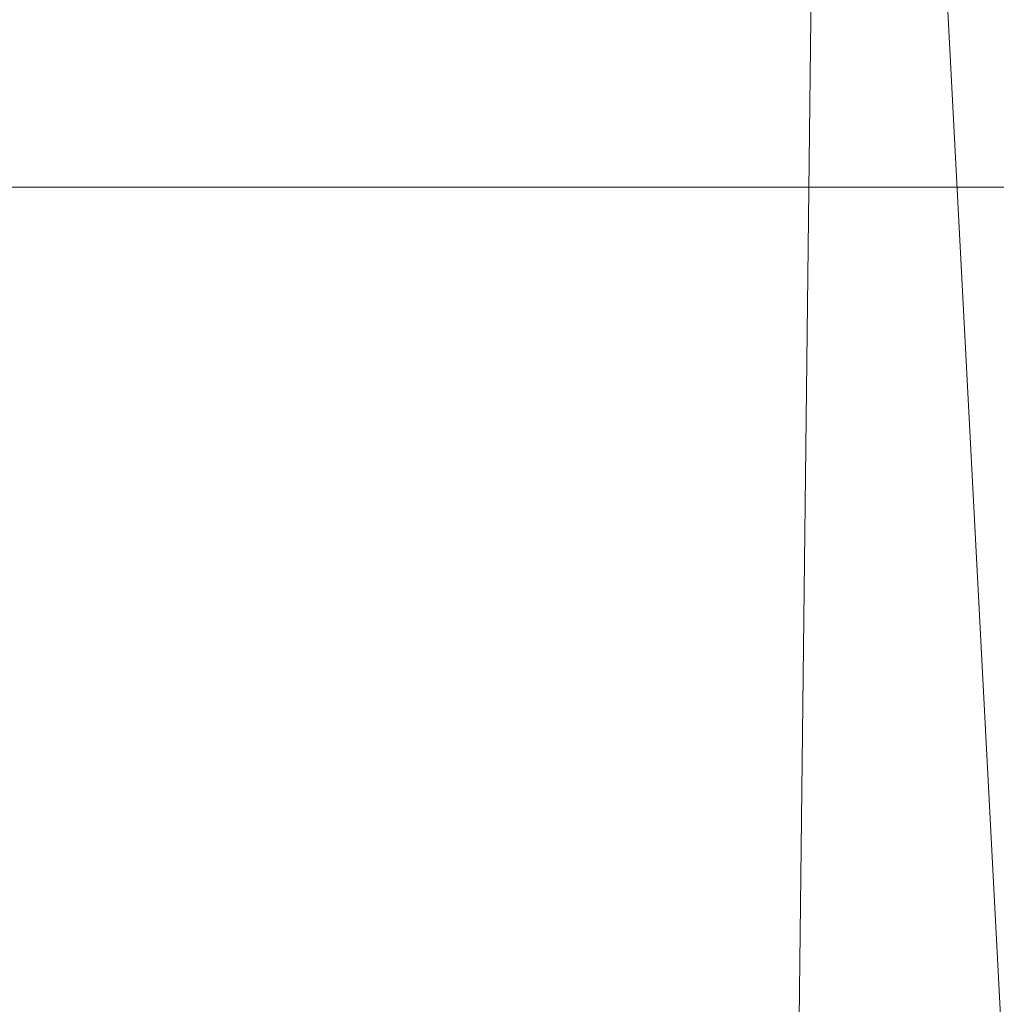
# Model space of a CAD drawing. Units: inches. Extents: x 0 to 204, y 0 to 264.
# Drawn here: x 102 to 102, y 164 to 165 of the extents above; entities that cross this region are included whole.
import ezdxf

# ---------------------------------------------------------------- set-up
doc = ezdxf.new("R2010")
doc.units = ezdxf.units.IN
doc.header["$MEASUREMENT"] = 0
doc.layers.get('0').update_dxf_attribs({"color": 10})

# ---------------------------------------------------------------- blocks, each defined once
blk = doc.blocks.new('ASTRO-1-3D')
at = {"lineweight": 18}
mesh = blk.add_polyface(dxfattribs=at)
corners = [(-7.74401, -9.97005), (7.74401, -9.97005), (7.98171, -9.94141, -0.001), (8.20578, -9.85712, -0.00394), (8.40339, -9.72202, -0.00866), (8.56319, -9.54384, -0.01488), (8.67604, -9.33282, -0.02225), (8.73547, -9.10103, -0.03035), (8.73806, -8.86177, -0.0387), (7.24069, 4.791, -0.51547), (7.27534, 5.05403, -0.52465), (7.37693, 5.29914, -0.53321), (7.53854, 5.50962, -0.54056), (7.74915, 5.67113, -0.5462), (7.9944, 5.77266, -0.54975), (8.2576, 5.80729, -0.55096), (8.2576, 6.7066, -0.58236), (6.99891, 6.7066, -0.58236), (6.74607, 5.33427, -0.53444), (6.47332, 3.96569, -0.48665), (6.17625, 2.60222, -0.43903), (5.84897, 1.24567, -0.39166), (5.48356, -0.1009, -0.34464), (5.06873, -1.43352, -0.2981), (4.58867, -2.74393, -0.25234), (4.01982, -4.01818, -0.20784), (3.32675, -5.22865, -0.16557), (2.45579, -6.31804, -0.12753), (1.34405, -7.15475, -0.09831), (0.00095, -7.49238, -0.08652), (-1.34243, -7.15558, -0.09828), (-2.45512, -6.31872, -0.12751), (-3.32596, -5.22984, -0.16553), (-4.01948, -4.01886, -0.20782), (-4.58843, -2.74452, -0.25232), (-5.0687, -1.43362, -0.2981), (-5.48343, -0.10135, -0.34462), (-5.84892, 1.24546, -0.39165), (-6.17622, 2.60207, -0.43903), (-6.47333, 3.96571, -0.48665), (-6.74604, 5.33411, -0.53443), (-6.99891, 6.7066, -0.58236), (-8.2576, 6.7066, -0.58236), (-8.2576, 5.80729, -0.55096), (-7.9944, 5.77266, -0.54975), (-7.74915, 5.67113, -0.5462), (-7.53854, 5.50962, -0.54056), (-7.37693, 5.29914, -0.53321), (-7.27534, 5.05403, -0.52465), (-7.24069, 4.791, -0.51547), (-8.73806, -8.86177, -0.0387), (-8.73547, -9.10103, -0.03035), (-8.67604, -9.33282, -0.02225), (-8.56319, -9.54384, -0.01488), (-8.40339, -9.72202, -0.00866), (-8.20578, -9.85712, -0.00394), (-7.98171, -9.94141, -0.001)]
mesh.append_faces([[corners[k] for k in face] for face in [(5, 3, 4)]], dxfattribs={"vtx0": -1})
mesh.append_faces([[corners[k] for k in face] for face in [(52, 56, 51), (53, 55, 52), (30, 0, 29), (35, 50, 34), (33, 50, 32), (42, 44, 41), (45, 41, 44), (50, 37, 49), (29, 1, 28), (1, 29, 0), (28, 1, 27), (24, 8, 23), (23, 8, 22), (22, 8, 21), (19, 9, 18), (9, 21, 8), (13, 17, 12), (21, 9, 20), (12, 18, 11)]], dxfattribs={"vtx0": -1, "vtx1": -1})
mesh.append_faces([[corners[k] for k in face] for face in [(0, 32, 50), (8, 26, 1)]], dxfattribs={"vtx0": -1, "vtx1": -1, "vtx2": -1})
mesh.append_faces([[corners[k] for k in face] for face in [(52, 55, 56), (51, 56, 0), (0, 30, 31), (0, 31, 32), (50, 33, 34), (50, 35, 36), (41, 45, 46), (49, 37, 38), (40, 48, 49), (46, 40, 41), (49, 38, 39), (50, 36, 37), (8, 24, 25), (6, 2, 3), (1, 7, 8), (3, 5, 6), (7, 1, 2), (14, 16, 17), (17, 13, 14)]], dxfattribs={"vtx0": -1, "vtx2": -1})
mesh.append_faces([[corners[k] for k in face] for face in [(15, 16, 14)]], dxfattribs={"vtx1": -1})
mesh.append_faces([[corners[k] for k in face] for face in [(50, 51, 0), (47, 48, 40), (46, 47, 40), (39, 40, 49), (26, 27, 1), (25, 26, 8), (6, 7, 2), (19, 20, 9), (17, 18, 12), (9, 10, 18), (10, 11, 18)]], dxfattribs={"vtx1": -1, "vtx2": -1})
mesh.append_faces([[corners[k] for k in face] for face in [(53, 54, 55), (42, 43, 44)]], dxfattribs={"vtx2": -1})
mesh = blk.add_polyface(dxfattribs=at)
corners = [(-6.99891, 6.7066, -0.58236), (-6.74604, 5.33411, -0.53443), (-6.47333, 3.96571, -0.48665), (-6.17622, 2.60207, -0.43903), (-5.84892, 1.24546, -0.39165), (-5.48343, -0.10135, -0.34462), (-5.0687, -1.43362, -0.2981), (-4.58843, -2.74452, -0.25232), (-4.01948, -4.01886, -0.20782), (-3.32596, -5.22984, -0.16553), (-2.45512, -6.31872, -0.12751), (-1.34243, -7.15558, -0.09828), (0.00095, -7.49238, -0.08652), (1.34405, -7.15475, -0.09831), (2.45579, -6.31804, -0.12753), (3.32675, -5.22865, -0.16557), (4.01982, -4.01818, -0.20784), (4.58867, -2.74393, -0.25234), (5.06873, -1.43352, -0.2981), (5.48356, -0.1009, -0.34464), (5.84897, 1.24567, -0.39166), (6.17625, 2.60222, -0.43903), (6.47332, 3.96569, -0.48665), (6.74607, 5.33427, -0.53444), (6.99891, 6.7066, -0.58236), (4.20303, 6.69959, -0.78314), (1.40166, 6.69608, -0.88357), (-1.40152, 6.69608, -0.88358), (-4.20291, 6.69959, -0.78314), (5.56277, 6.703, -0.68549), (-5.56277, 6.703, -0.68549), (6.28084, 6.7048, -0.63393), (-6.28084, 6.7048, -0.63393), (6.63987, 6.7057, -0.60814), (-6.63987, 6.7057, -0.60814), (-2.80222, 6.69783, -0.83336), (2.80234, 6.69783, -0.83335), (0.00007, 6.69608, -0.88357)]
mesh.append_faces([[corners[k] for k in face] for face in [(2, 34, 1), (23, 33, 22), (32, 3, 30), (4, 30, 3), (3, 32, 2), (9, 35, 8), (35, 10, 27), (26, 14, 36), (36, 16, 25), (29, 21, 31), (12, 37, 11), (17, 25, 16), (15, 36, 14), (19, 25, 18)]], dxfattribs={"vtx0": -1, "vtx1": -1})
mesh.append_faces([[corners[k] for k in face] for face in [(2, 32, 34), (36, 15, 16), (19, 29, 25), (22, 33, 31), (25, 17, 18), (13, 26, 37)]], dxfattribs={"vtx0": -1, "vtx2": -1})
mesh.append_faces([[corners[k] for k in face] for face in [(24, 33, 23)]], dxfattribs={"vtx1": -1})
mesh.append_faces([[corners[k] for k in face] for face in [(28, 30, 5), (4, 5, 30), (10, 11, 27), (35, 28, 8), (5, 6, 28), (6, 7, 28), (7, 8, 28), (9, 10, 35), (37, 27, 11), (21, 22, 31), (19, 20, 29), (20, 21, 29), (13, 14, 26), (12, 13, 37)]], dxfattribs={"vtx1": -1, "vtx2": -1})
mesh.append_faces([[corners[k] for k in face] for face in [(34, 0, 1)]], dxfattribs={"vtx2": -1})
mesh = blk.add_polyface(dxfattribs=at)
corners = [(-7.74401, -10.03112, -1.74893), (-7.98171, -10.00248, -1.74993), (-8.20578, -9.91819, -1.75288), (-8.40339, -9.78309, -1.7576), (-8.56319, -9.60492, -1.76382), (-8.67604, -9.39389, -1.77119), (-8.73547, -9.1621, -1.77928), (-8.73806, -8.92284, -1.78764), (-7.24069, 4.72992, -2.2644), (-7.27534, 4.99296, -2.27359), (-7.37693, 5.23807, -2.28215), (-7.53854, 5.44855, -2.2895), (-7.74915, 5.61006, -2.29514), (-7.9944, 5.71158, -2.29868), (-8.2576, 5.74621, -2.29989), (-8.2576, 6.64552, -2.3313), (8.2576, 6.64552, -2.3313), (8.2576, 5.74621, -2.29989), (7.9944, 5.71158, -2.29868), (7.74915, 5.61006, -2.29514), (7.53854, 5.44855, -2.2895), (7.37693, 5.23807, -2.28215), (7.27534, 4.99296, -2.27359), (7.24069, 4.72992, -2.2644), (8.73806, -8.92284, -1.78764), (8.73547, -9.1621, -1.77928), (8.67604, -9.39389, -1.77119), (8.56319, -9.60492, -1.76382), (8.40339, -9.78309, -1.7576), (8.20578, -9.91819, -1.75288), (7.98171, -10.00248, -1.74993), (7.74401, -10.03112, -1.74893)]
mesh.append_faces([[corners[k] for k in face] for face in [(31, 25, 30), (24, 31, 23), (7, 0, 6), (12, 15, 11)]], dxfattribs={"vtx0": -1, "vtx1": -1})
mesh.append_faces([[corners[k] for k in face] for face in [(16, 21, 10, 15)]], dxfattribs={"vtx0": -1, "vtx1": -1, "vtx2": -1})
mesh.append_faces([[corners[k] for k in face] for face in [(31, 24, 25), (29, 26, 27), (6, 0, 1), (2, 4, 5), (0, 7, 8)]], dxfattribs={"vtx0": -1, "vtx2": -1})
mesh.append_faces([[corners[k] for k in face] for face in [(23, 31, 0, 8)]], dxfattribs={"vtx0": -1, "vtx2": -1, "vtx3": -1})
mesh.append_faces([[corners[k] for k in face] for face in [(28, 29, 27), (3, 4, 2), (14, 15, 13)]], dxfattribs={"vtx1": -1})
mesh.append_faces([[corners[k] for k in face] for face in [(25, 26, 30), (29, 30, 26), (18, 19, 16), (19, 20, 16), (20, 21, 16), (1, 2, 5), (5, 6, 1), (10, 11, 15), (12, 13, 15)]], dxfattribs={"vtx1": -1, "vtx2": -1})
mesh.append_faces([[corners[k] for k in face] for face in [(22, 23, 8, 9), (21, 22, 9, 10)]], dxfattribs={"vtx1": -1, "vtx3": -1})
mesh.append_faces([[corners[k] for k in face] for face in [(16, 17, 18)]], dxfattribs={"vtx2": -1})

msp = doc.modelspace()

# ---------------------------------------------------------------- linework, layer by layer
at = {"lineweight": 18, "invisible_edges": 15}
for points in [[(102.72505, 166.2711, 29.60061), (101.38691, 158.3364, 29.6702), (102.56272, 157.95821, 29.71569)], [(102.71449, 158.01615, 29.32084), (101.54, 158.33105, 29.27107), (102.91255, 166.2644, 29.10065)], [(100.65037, 164.91509, 25.89635), (101.92518, 164.80463, 26.83122), (101.25212, 165.81087, 34)], [(102.98142, 165.24055, 23.8727), (101.51629, 165.81098, 24.57242), (101.56068, 165.41298, 22.93463)], [(102.09503, 165.52417, 27.59449), (100.75212, 164.63866, 18.5), (100.98287, 165.61088, 26.61115)], [(103.13562, 165.60125, 22.79064), (102.40154, 165.43327, 20.67666), (103.96378, 165.19878, 21.58281)], [(101.68509, 165.19024, 23.96663), (99.0268, 165.32446, 24.40557), (100.65557, 165.56089, 25.79914)], [(101.68509, 165.19024, 23.96663), (100.65557, 165.56089, 25.79914), (102.8164, 165.36439, 25.26114)], [(101.73888, 165.32277, 18.54777), (102.86926, 165.04138, 18.4789), (102.40154, 165.43327, 20.67666)], [(103.8594, 164.8367, 19.2388), (102.40154, 165.43327, 20.67666), (102.86926, 165.04138, 18.4789)], [(102.22075, 165.0523, 16.58437), (101.73888, 165.32277, 18.54777), (100.53839, 165.41494, 16.88894)], [(100.92297, 165.24948, 14.49731), (102.22075, 165.0523, 16.58437), (100.53839, 165.41494, 16.88894)], [(100.91739, 165.26432, 21.48519), (101.85442, 165.06165, 21.58093), (101.56068, 165.41298, 22.93463)], [(101.56068, 165.41298, 22.93463), (101.85442, 165.06165, 21.58093), (102.98142, 165.24055, 23.8727)], [(102.33788, 165.23395, 29.81314), (102.42033, 165.39382, 30.38669), (102.38849, 165.33304, 30.63506)], [(101.68509, 165.19024, 23.96663), (102.8164, 165.36439, 25.26114), (104.97505, 165.09296, 24.2673)], [(102.30981, 165.35099, 27.83716), (102.27134, 165.23525, 27.09802), (102.27124, 165.32352, 27.3017)], [(102.30981, 165.35099, 27.83716), (102.29846, 165.22866, 27.70312), (102.27134, 165.23525, 27.09802)], [(102.08446, 165.26769, 25.63448), (102.15194, 165.34572, 26.48811), (102.19699, 165.22802, 26.18377)], [(102.20878, 165.31, 26.66513), (102.19699, 165.22802, 26.18377), (102.15194, 165.34572, 26.48811)], [(102.33788, 165.23395, 29.81314), (102.38849, 165.33304, 30.63506), (102.27581, 165.20646, 30.1164)], [(102.38849, 165.33304, 30.63506), (102.30892, 165.28688, 30.84766), (102.27581, 165.20646, 30.1164)], [(99.33569, 165.07115, 22.6777), (99.0268, 165.32446, 24.40557), (101.68509, 165.19024, 23.96663)], [(101.73888, 165.32277, 18.54777), (102.22075, 165.0523, 16.58437), (102.86926, 165.04138, 18.4789)], [(102.20878, 165.31, 26.66513), (102.27124, 165.32352, 27.3017), (102.24266, 165.24805, 26.73437)], [(102.27134, 165.23525, 27.09802), (102.24266, 165.24805, 26.73437), (102.27124, 165.32352, 27.3017)], [(102.34642, 165.26241, 28.9677), (102.3657, 165.31254, 29.207), (102.35013, 165.25421, 29.15625)], [(102.155, 165.27035, 30.84766), (102.21277, 165.22456, 30.48633), (102.2538, 165.3082, 31.20899)], [(102.20878, 165.31, 26.66513), (102.24266, 165.24805, 26.73437), (102.19699, 165.22802, 26.18377)], [(102.2538, 165.3082, 31.20899), (102.21277, 165.22456, 30.48633), (102.30892, 165.28688, 30.84766)], [(102.3791, 165.31183, 29.66403), (102.33788, 165.23395, 29.81314), (102.29653, 165.15313, 29.1423)], [(101.45107, 164.91939, 24.57226), (102.16409, 165.30304, 26.44032), (99.27767, 165.26068, 25.86392)], [(103.22607, 164.94868, 25.09828), (102.16409, 165.30304, 26.44032), (101.45107, 164.91939, 24.57226)], [(102.16409, 165.30304, 26.44032), (103.22607, 164.94868, 25.09828), (104.7518, 165.06615, 25.88694)], [(102.33426, 165.26864, 28.52776), (102.35212, 165.29328, 28.91406), (102.31752, 165.20989, 28.42969)], [(102.34642, 165.26241, 28.9677), (102.31752, 165.20989, 28.42969), (102.35212, 165.29328, 28.91406)], [(102.01736, 165.2071, 24.92384), (101.96791, 165.28266, 25.37306), (102.08446, 165.26769, 25.63448)], [(102.21277, 165.22456, 30.48633), (102.27581, 165.20646, 30.1164), (102.30892, 165.28688, 30.84766)], [(102.30912, 165.21223, 28.14607), (102.32939, 165.28645, 28.24677), (102.33426, 165.26864, 28.52776)], [(101.03524, 164.84722, 19.04806), (101.85442, 165.06165, 21.58093), (100.91739, 165.26432, 21.48519)], [(102.08446, 165.26769, 25.63448), (102.08337, 165.15652, 24.93518), (102.01736, 165.2071, 24.92384)], [(102.08337, 165.15652, 24.93518), (102.08446, 165.26769, 25.63448), (102.15806, 165.16732, 25.56215)], [(102.08446, 165.26769, 25.63448), (102.19699, 165.22802, 26.18377), (102.15806, 165.16732, 25.56215)], [(102.33426, 165.26864, 28.52776), (102.31752, 165.20989, 28.42969), (102.30912, 165.21223, 28.14607)], [(102.31752, 165.20989, 28.42969), (102.34642, 165.26241, 28.9677), (102.32249, 165.19925, 28.67188)], [(102.72505, 165.25938, 23.60061), (101.38691, 157.32468, 23.6702), (102.56272, 156.94648, 23.71569)], [(101.90744, 165.26057, 36.20297), (102.28116, 164.8675, 33.94233), (101.43409, 165.19977, 34.90106)], [(103.50326, 164.69654, 34.80903), (102.28116, 164.8675, 33.94233), (101.90744, 165.26057, 36.20297)], [(102.71449, 157.00443, 23.32084), (101.54, 157.31932, 23.27107), (102.91255, 165.25267, 23.10065)], [(102.19699, 165.22802, 26.18377), (102.24266, 165.24805, 26.73437), (102.20158, 165.1225, 25.90607)], [(102.21579, 165.07419, 26.25), (102.20158, 165.1225, 25.90607), (102.24266, 165.24805, 26.73437)], [(102.24266, 165.24805, 26.73437), (102.27134, 165.23525, 27.09802), (102.24335, 165.12568, 26.73437)], [(102.30757, 165.24567, 27.86322), (102.30912, 165.21223, 28.14607), (102.29118, 165.19418, 27.71692)], [(102.29653, 165.15313, 29.1423), (102.33788, 165.23395, 29.81314), (102.24259, 165.12644, 29.38514)], [(102.27581, 165.20646, 30.1164), (102.24259, 165.12644, 29.38514), (102.33788, 165.23395, 29.81314)], [(102.33787, 165.22983, 28.94137), (102.29653, 165.15313, 29.1423), (102.29911, 165.14164, 28.71701)], [(102.17857, 165.14679, 29.81002), (102.21277, 165.22456, 30.48633), (102.11366, 165.18657, 30.125)], [(102.20158, 165.1225, 25.90607), (102.15806, 165.16732, 25.56215), (102.19699, 165.22802, 26.18377)], [(102.21277, 165.22456, 30.48633), (102.17857, 165.14679, 29.81002), (102.27581, 165.20646, 30.1164)], [(102.01736, 165.2071, 24.92384), (101.99474, 165.13649, 24.33451), (101.93215, 165.21473, 24.74824)], [(102.29535, 164.20569, 14.49958), (102.13785, 164.12409, 14.49999), (102.47265, 165.21291, 14.49451)], [(102.29092, 165.21457, 27.57062), (102.29118, 165.19418, 27.71692), (102.27284, 165.15842, 27.40107)], [(102.29195, 165.17724, 27.85835), (102.29118, 165.19418, 27.71692), (102.30912, 165.21223, 28.14607)], [(102.30912, 165.21223, 28.14607), (102.29384, 165.16158, 28.02887), (102.29195, 165.17724, 27.85835)], [(102.31752, 165.20989, 28.42969), (102.29384, 165.16158, 28.02887), (102.30912, 165.21223, 28.14607)], [(102.01736, 165.2071, 24.92384), (102.08337, 165.15652, 24.93518), (101.99474, 165.13649, 24.33451)], [(102.24259, 165.12644, 29.38514), (102.27581, 165.20646, 30.1164), (102.17857, 165.14679, 29.81002)], [(102.29485, 165.14429, 28.1875), (102.29384, 165.16158, 28.02887), (102.31752, 165.20989, 28.42969)], [(101.43409, 165.19977, 34.90106), (102.28116, 164.8675, 33.94233), (100.87317, 165.12697, 33.65138)], [(101.68509, 165.19024, 23.96663), (102.25071, 164.95448, 22.02813), (99.33569, 165.07115, 22.6777)], [(101.68509, 165.19024, 23.96663), (104.97505, 164.96386, 22.68269), (102.25071, 164.95448, 22.02813)], [(102.27478, 165.14214, 27.57062), (102.27284, 165.15842, 27.40107), (102.29118, 165.19418, 27.71692)], [(102.29118, 165.19418, 27.71692), (102.29195, 165.17724, 27.85835), (102.27478, 165.14214, 27.57062)], [(102.29195, 165.17724, 27.85835), (102.27749, 165.13019, 27.73783), (102.27478, 165.14214, 27.57062)], [(102.29384, 165.16158, 28.02887), (102.27749, 165.13019, 27.73783), (102.29195, 165.17724, 27.85835)], [(102.13043, 165.04305, 24.80367), (102.08337, 165.15652, 24.93518), (102.15806, 165.16732, 25.56215)], [(102.15806, 165.16732, 25.56215), (102.1677, 165.04997, 25.3046), (102.13043, 165.04305, 24.80367)], [(102.15806, 165.16732, 25.56215), (102.20158, 165.1225, 25.90607), (102.1677, 165.04997, 25.3046)], [(102.26722, 165.08933, 27.70312), (102.27749, 165.13019, 27.73783), (102.29384, 165.16158, 28.02887)], [(102.08337, 165.15652, 24.93518), (102.06274, 165.04625, 24.18644), (101.99474, 165.13649, 24.33451)], [(102.06274, 165.04625, 24.18644), (102.08337, 165.15652, 24.93518), (102.13043, 165.04305, 24.80367)], [(102.24259, 165.12644, 29.38514), (102.21275, 165.06277, 28.8231), (102.29653, 165.15313, 29.1423)], [(102.29653, 165.15313, 29.1423), (102.21275, 165.06277, 28.8231), (102.24445, 165.06226, 28.48935)], [(102.25799, 165.10973, 27.27599), (102.24285, 165.08429, 26.98542), (102.27284, 165.15842, 27.40107)], [(102.25763, 165.15236, 26.98542), (102.27284, 165.15842, 27.40107), (102.24285, 165.08429, 26.98542)], [(102.24445, 165.06226, 28.48935), (102.29911, 165.14164, 28.71701), (102.29653, 165.15313, 29.1423)], [(102.25799, 165.10973, 27.27599), (102.27284, 165.15842, 27.40107), (102.27478, 165.14214, 27.57062)], [(101.99024, 165.04623, 23.71385), (101.8964, 165.1468, 24.12341), (101.99474, 165.13649, 24.33451)], [(102.08594, 165.13042, 29.64062), (102.14247, 165.07918, 29.22913), (102.17857, 165.14679, 29.81002)], [(102.24259, 165.12644, 29.38514), (102.17857, 165.14679, 29.81002), (102.14247, 165.07918, 29.22913)], [(102.22751, 165.05874, 26.69064), (102.25763, 165.15236, 26.98542), (102.24285, 165.08429, 26.98542)], [(102.29663, 165.14783, 28.21871), (102.29911, 165.14164, 28.71701), (102.26587, 165.076, 28.19711)], [(102.06274, 165.04625, 24.18644), (101.99024, 165.04623, 23.71385), (101.99474, 165.13649, 24.33451)], [(102.27478, 165.14214, 27.57062), (102.23958, 165.03437, 27.21875), (102.25799, 165.10973, 27.27599)], [(102.27478, 165.14214, 27.57062), (102.27749, 165.13019, 27.73783), (102.23958, 165.03437, 27.21875)], [(102.26587, 165.076, 28.19711), (102.29911, 165.14164, 28.71701), (102.24445, 165.06226, 28.48935)], [(102.15943, 164.71436, 32.47263), (100.87317, 165.12697, 33.65138), (102.28116, 164.8675, 33.94233)], [(102.15943, 164.71436, 32.47263), (101.0003, 164.95001, 32.32777), (100.87317, 165.12697, 33.65138)], [(102.21275, 165.06277, 28.8231), (102.24259, 165.12644, 29.38514), (102.14247, 165.07918, 29.22913)], [(102.1677, 165.04997, 25.3046), (102.20158, 165.1225, 25.90607), (102.17666, 165.00107, 25.56215)], [(102.24008, 165.05639, 27.08571), (102.25799, 165.10973, 27.27599), (102.23958, 165.03437, 27.21875)], [(102.25799, 165.10973, 27.27599), (102.24008, 165.05639, 27.08571), (102.24285, 165.08429, 26.98542)], [(102.19571, 165.00842, 26.06687), (102.22434, 165.09015, 26.40022), (102.20926, 165.01961, 26.39588)], [(102.22434, 165.09015, 26.40022), (102.22751, 165.05874, 26.69064), (102.20926, 165.01961, 26.39588)], [(101.95646, 164.99517, 23.20771), (101.86064, 165.07887, 23.49859), (101.99024, 165.04623, 23.71385)], [(102.14247, 165.07918, 29.22913), (102.03052, 165.01812, 28.67188), (102.13367, 165.0185, 28.67188)], [(102.14247, 165.07918, 29.22913), (102.13367, 165.0185, 28.67188), (102.21275, 165.06277, 28.8231)], [(102.22751, 165.05874, 26.69064), (102.24285, 165.08429, 26.98542), (102.22292, 165.0268, 26.75862)], [(102.24285, 165.08429, 26.98542), (102.24008, 165.05639, 27.08571), (102.22292, 165.0268, 26.75862)], [(102.26587, 165.076, 28.19711), (102.22872, 165.0051, 27.68552), (102.26198, 165.07891, 27.61129)], [(102.25071, 164.95448, 22.02813), (99.07236, 164.95282, 21.34505), (99.33569, 165.07115, 22.6777)], [(102.24445, 165.06226, 28.48935), (102.22872, 165.0051, 27.68552), (102.26587, 165.076, 28.19711)], [(101.03524, 164.84722, 19.04806), (102.55964, 164.45926, 19.21707), (101.85442, 165.06165, 21.58093)], [(102.13367, 165.0185, 28.67188), (102.16894, 164.98921, 28.23362), (102.21275, 165.06277, 28.8231)], [(102.16894, 164.98921, 28.23362), (102.1494, 164.93551, 27.72459), (102.24445, 165.06226, 28.48935)], [(102.24445, 165.06226, 28.48935), (102.1494, 164.93551, 27.72459), (102.22872, 165.0051, 27.68552)], [(102.21275, 165.06277, 28.8231), (102.16894, 164.98921, 28.23362), (102.24445, 165.06226, 28.48935)], [(102.22292, 165.0268, 26.75862), (102.20539, 164.98944, 26.47115), (102.22751, 165.05874, 26.69064)], [(102.20926, 165.01961, 26.39588), (102.22751, 165.05874, 26.69064), (102.20539, 164.98944, 26.47115)], [(102.22292, 165.0268, 26.75862), (102.24008, 165.05639, 27.08571), (102.21194, 164.97941, 26.73437)], [(102.22075, 165.0523, 16.58437), (103.78729, 164.74175, 17.60231), (102.86926, 165.04138, 18.4789)], [(102.2868, 164.90564, 14.49904), (103.71896, 164.65177, 16.05154), (102.22075, 165.0523, 16.58437)], [(101.95646, 164.99517, 23.20771), (101.99024, 165.04623, 23.71385), (102.00465, 164.94461, 23.2178)], [(102.06274, 165.04625, 24.18644), (102.04881, 164.96877, 23.69677), (101.99024, 165.04623, 23.71385)], [(101.99024, 165.04623, 23.71385), (102.04881, 164.96877, 23.69677), (102.00465, 164.94461, 23.2178)], [(102.06274, 165.04625, 24.18644), (102.09904, 164.9962, 24.29898), (102.04881, 164.96877, 23.69677)], [(102.06274, 165.04625, 24.18644), (102.13043, 165.04305, 24.80367), (102.09904, 164.9962, 24.29898)], [(102.13043, 165.04305, 24.80367), (102.1677, 165.04997, 25.3046), (102.13753, 164.92795, 24.87429)], [(101.40858, 156.82097, 17.67012), (102.71706, 156.05795, 17.72584), (102.72505, 165.04283, 17.60061)], [(102.7727, 156.30524, 17.32561), (101.54, 156.72804, 17.27107), (102.91255, 165.03643, 17.10065)], [(102.0984, 164.85483, 24.18644), (102.09904, 164.9962, 24.29898), (102.13043, 165.04305, 24.80367)], [(102.19105, 165.02795, 25.81502), (102.19571, 165.00842, 26.06687), (102.17812, 164.97859, 25.73591)], [(102.21194, 164.97941, 26.73437), (102.20539, 164.98944, 26.47115), (102.22292, 165.0268, 26.75862)], [(102.00281, 164.96196, 28.1875), (102.08899, 164.92104, 27.82218), (102.13367, 165.0185, 28.67188)], [(102.16894, 164.98921, 28.23362), (102.13367, 165.0185, 28.67188), (102.08899, 164.92104, 27.82218)], [(102.18983, 164.96149, 26.18263), (102.20926, 165.01961, 26.39588), (102.20539, 164.98944, 26.47115)], [(102.18983, 164.96149, 26.18263), (102.19571, 165.00842, 26.06687), (102.20926, 165.01961, 26.39588)], [(101.95646, 164.99517, 23.20771), (101.90672, 164.96128, 22.74235), (101.82488, 165.01094, 22.87377)], [(102.22732, 165.00999, 27.00387), (102.22872, 165.0051, 27.68552), (102.17329, 164.89857, 26.85311)], [(102.22872, 165.0051, 27.68552), (102.13215, 164.88409, 27.21875), (102.17329, 164.89857, 26.85311)], [(102.22872, 165.0051, 27.68552), (102.1494, 164.93551, 27.72459), (102.13215, 164.88409, 27.21875)], [(102.19571, 165.00842, 26.06687), (102.17732, 164.9493, 25.88838), (102.17812, 164.97859, 25.73591)], [(102.17732, 164.9493, 25.88838), (102.19571, 165.00842, 26.06687), (102.18983, 164.96149, 26.18263)], [(101.95826, 164.91307, 22.71831), (101.90672, 164.96128, 22.74235), (101.95646, 164.99517, 23.20771)], [(101.95826, 164.91307, 22.71831), (101.95646, 164.99517, 23.20771), (102.00465, 164.94461, 23.2178)], [(102.0802, 164.91734, 23.84252), (102.04881, 164.96877, 23.69677), (102.09904, 164.9962, 24.29898)], [(102.0802, 164.91734, 23.84252), (102.09904, 164.9962, 24.29898), (102.0984, 164.85483, 24.18644)], [(102.15837, 164.94301, 25.37777), (102.1744, 164.99684, 25.52242), (102.17812, 164.97859, 25.73591)], [(102.16894, 164.98921, 28.23362), (102.08899, 164.92104, 27.82218), (102.1494, 164.93551, 27.72459)], [(102.1843, 164.92445, 26.25), (102.18983, 164.96149, 26.18263), (102.20539, 164.98944, 26.47115)], [(102.17812, 164.97859, 25.73591), (102.17732, 164.9493, 25.88838), (102.14918, 164.89865, 25.3722)], [(102.15837, 164.94301, 25.37777), (102.17812, 164.97859, 25.73591), (102.14918, 164.89865, 25.3722)], [(102.03455, 164.8235, 23.03032), (102.00465, 164.94461, 23.2178), (102.04881, 164.96877, 23.69677)], [(102.03455, 164.8235, 23.03032), (102.04881, 164.96877, 23.69677), (102.0802, 164.91734, 23.84252)], [(101.86385, 164.88086, 22.00079), (101.78913, 164.94301, 22.24894), (101.90672, 164.96128, 22.74235)], [(101.90672, 164.96128, 22.74235), (101.95826, 164.91307, 22.71831), (101.86385, 164.88086, 22.00079)], [(102.15776, 164.96574, 25.22982), (102.15837, 164.94301, 25.37777), (102.13949, 164.90057, 25.08352)], [(102.17732, 164.9493, 25.88838), (102.18983, 164.96149, 26.18263), (102.16761, 164.89125, 25.9574)], [(99.07236, 164.95282, 21.34505), (102.25071, 164.95448, 22.02813), (101.7296, 164.87178, 20.0772)], [(101.7296, 164.87178, 20.0772), (99.92215, 164.88898, 20.11032), (99.07236, 164.95282, 21.34505)], [(104.97505, 164.83477, 21.09808), (101.7296, 164.87178, 20.0772), (102.25071, 164.95448, 22.02813)], [(102.15943, 164.71436, 32.47263), (101.55116, 164.73228, 31.16109), (101.0003, 164.95001, 32.32777)], [(102.76532, 164.68023, 23.39311), (103.22607, 164.94868, 25.09828), (101.45107, 164.91939, 24.57226)], [(101.95826, 164.91307, 22.71831), (102.00465, 164.94461, 23.2178), (101.99712, 164.85574, 22.72944)], [(102.03455, 164.8235, 23.03032), (101.99712, 164.85574, 22.72944), (102.00465, 164.94461, 23.2178)], [(102.13949, 164.90057, 25.08352), (102.15837, 164.94301, 25.37777), (102.14918, 164.89865, 25.3722)], [(102.14918, 164.89865, 25.3722), (102.17732, 164.9493, 25.88838), (102.15091, 164.85805, 25.6648)], [(102.06437, 164.85899, 27.27126), (102.1494, 164.93551, 27.72459), (102.08899, 164.92104, 27.82218)], [(102.1494, 164.93551, 27.72459), (102.06437, 164.85899, 27.27126), (102.13215, 164.88409, 27.21875)], [(102.12463, 164.87892, 24.78518), (102.14111, 164.93464, 24.93722), (102.13949, 164.90057, 25.08352)], [(102.17329, 164.89857, 26.85311), (102.13945, 164.82636, 26.15696), (102.19266, 164.94106, 26.39645)], [(100.55071, 164.64741, 22.71585), (102.76532, 164.68023, 23.39311), (101.45107, 164.91939, 24.57226)], [(101.06555, 164.87837, 18.99783), (102.97446, 164.86354, 19.1373), (102.68817, 164.91755, 17.91792)], [(102.06437, 164.85899, 27.27126), (102.08899, 164.92104, 27.82218), (101.97509, 164.90581, 27.70312)], [(101.86385, 164.88086, 22.00079), (101.95826, 164.91307, 22.71831), (101.94742, 164.84158, 22.24894)], [(101.95826, 164.91307, 22.71831), (101.99712, 164.85574, 22.72944), (101.94742, 164.84158, 22.24894)], [(102.03455, 164.8235, 23.03032), (102.0802, 164.91734, 23.84252), (102.05927, 164.78171, 23.49859)], [(102.10357, 164.8243, 24.49548), (102.12447, 164.90353, 24.64462), (102.12463, 164.87892, 24.78518)], [(102.13215, 164.88409, 27.21875), (102.09045, 164.80265, 26.52531), (102.17329, 164.89857, 26.85311)], [(102.09045, 164.80265, 26.52531), (102.13945, 164.82636, 26.15696), (102.17329, 164.89857, 26.85311)], [(102.12463, 164.87892, 24.78518), (102.13949, 164.90057, 25.08352), (102.11571, 164.8336, 24.787)], [(102.11571, 164.8336, 24.787), (102.13949, 164.90057, 25.08352), (102.13049, 164.85624, 25.08009)], [(102.13049, 164.85624, 25.08009), (102.13949, 164.90057, 25.08352), (102.14918, 164.89865, 25.3722)], [(102.13422, 164.82485, 25.3722), (102.13049, 164.85624, 25.08009), (102.14918, 164.89865, 25.3722)], [(101.06555, 164.87837, 18.99783), (99.92215, 164.88898, 20.11032), (101.7296, 164.87178, 20.0772)], [(102.06437, 164.85899, 27.27126), (102.01568, 164.79278, 26.73437), (102.13215, 164.88409, 27.21875)], [(102.09045, 164.80265, 26.52531), (102.13215, 164.88409, 27.21875), (102.01568, 164.79278, 26.73437)], [(102.97446, 164.86354, 19.1373), (101.06555, 164.87837, 18.99783), (101.7296, 164.87178, 20.0772)], [(101.7296, 164.87178, 20.0772), (104.97505, 164.87616, 19.508), (102.97446, 164.86354, 19.1373)], [(101.81471, 164.81179, 21.31171), (101.75337, 164.87508, 21.62412), (101.86385, 164.88086, 22.00079)], [(101.86385, 164.88086, 22.00079), (101.88803, 164.74702, 21.3102), (101.81471, 164.81179, 21.31171)], [(101.88803, 164.74702, 21.3102), (101.86385, 164.88086, 22.00079), (101.94742, 164.84158, 22.24894)], [(102.10357, 164.8243, 24.49548), (102.12463, 164.87892, 24.78518), (102.11571, 164.8336, 24.787)], [(102.10782, 164.87243, 24.35201), (102.10357, 164.8243, 24.49548), (102.09322, 164.81857, 24.23745)], [(102.13945, 164.82636, 26.15696), (102.10724, 164.75801, 25.48046), (102.158, 164.87214, 25.78903)], [(102.15943, 164.71436, 32.47263), (102.28116, 164.8675, 33.94233), (103.36642, 164.44107, 32.94607)], [(102.06437, 164.85899, 27.27126), (101.94738, 164.84966, 27.21875), (102.01568, 164.79278, 26.73437)], [(101.94742, 164.84158, 22.24894), (101.99712, 164.85574, 22.72944), (101.99921, 164.74916, 22.39936)], [(101.99921, 164.74916, 22.39936), (101.99712, 164.85574, 22.72944), (102.03455, 164.8235, 23.03032)], [(102.13049, 164.85624, 25.08009), (102.10083, 164.75845, 24.787), (102.11571, 164.8336, 24.787)], [(101.03524, 164.84722, 19.04806), (101.43906, 164.55963, 17.47588), (102.55964, 164.45926, 19.21707)], [(101.95771, 164.69394, 21.73058), (101.88803, 164.74702, 21.3102), (101.94742, 164.84158, 22.24894)], [(101.94742, 164.84158, 22.24894), (101.99921, 164.74916, 22.39936), (101.95771, 164.69394, 21.73058)], [(102.09117, 164.84132, 24.05941), (102.09322, 164.81857, 24.23745), (102.07284, 164.77352, 23.91311)], [(102.11571, 164.8336, 24.787), (102.10083, 164.75845, 24.787), (102.09467, 164.77637, 24.50929)], [(102.09467, 164.77637, 24.50929), (102.10357, 164.8243, 24.49548), (102.11571, 164.8336, 24.787)], [(102.13945, 164.82636, 26.15696), (102.09045, 164.80265, 26.52531), (102.04873, 164.72122, 25.83186)], [(102.04873, 164.72122, 25.83186), (102.10724, 164.75801, 25.48046), (102.13945, 164.82636, 26.15696)], [(102.02372, 164.71529, 22.87377), (101.99921, 164.74916, 22.39936), (102.03455, 164.8235, 23.03032)], [(102.0825, 164.76981, 24.20179), (102.07284, 164.77352, 23.91311), (102.09322, 164.81857, 24.23745)], [(102.09467, 164.77637, 24.50929), (102.0825, 164.76981, 24.20179), (102.10357, 164.8243, 24.49548)], [(102.10357, 164.8243, 24.49548), (102.0825, 164.76981, 24.20179), (102.09322, 164.81857, 24.23745)], [(101.76956, 164.76054, 20.77065), (101.71761, 164.80715, 20.99929), (101.81471, 164.81179, 21.31171)], [(101.76956, 164.76054, 20.77065), (101.81471, 164.81179, 21.31171), (101.88803, 164.74702, 21.3102)], [(102.058, 164.75244, 23.61478), (102.07453, 164.81022, 23.76681), (102.07284, 164.77352, 23.91311)], [(102.01568, 164.79278, 26.73437), (101.97334, 164.71202, 26.04093), (102.09045, 164.80265, 26.52531)], [(102.09045, 164.80265, 26.52531), (101.97334, 164.71202, 26.04093), (102.04873, 164.72122, 25.83186)], [(102.10724, 164.75801, 25.48046), (102.08203, 164.70433, 24.8779), (102.12334, 164.80322, 25.18161)], [(101.97334, 164.71202, 26.04093), (102.01568, 164.79278, 26.73437), (101.89195, 164.73736, 26.25)], [(101.97588, 164.50259, 28.74286), (101.1609, 164.67262, 27.62064), (100.72349, 164.77986, 28.91413)], [(101.55116, 164.73228, 31.16109), (101.97588, 164.50259, 28.74286), (100.72349, 164.77986, 28.91413)], [(102.03691, 164.69661, 23.32508), (102.05788, 164.77912, 23.47421), (102.058, 164.75244, 23.61478)], [(102.09467, 164.77637, 24.50929), (102.06744, 164.69205, 24.20179), (102.0825, 164.76981, 24.20179)], [(102.058, 164.75244, 23.61478), (102.07284, 164.77352, 23.91311), (102.04903, 164.70473, 23.61659)], [(102.04903, 164.70473, 23.61659), (102.07284, 164.77352, 23.91311), (102.06378, 164.72687, 23.90969)], [(102.06378, 164.72687, 23.90969), (102.07284, 164.77352, 23.91311), (102.0825, 164.76981, 24.20179)], [(102.06744, 164.69205, 24.20179), (102.06378, 164.72687, 23.90969), (102.0825, 164.76981, 24.20179)], [(101.75513, 164.69342, 20.23482), (101.68186, 164.73922, 20.37447), (101.76956, 164.76054, 20.77065)], [(101.75513, 164.69342, 20.23482), (101.76956, 164.76054, 20.77065), (101.84142, 164.63551, 20.37447)], [(101.88803, 164.74702, 21.3102), (101.84142, 164.63551, 20.37447), (101.76956, 164.76054, 20.77065)], [(102.08203, 164.70433, 24.8779), (102.10724, 164.75801, 25.48046), (102.03785, 164.65052, 24.96281)], [(102.10724, 164.75801, 25.48046), (102.04873, 164.72122, 25.83186), (102.03785, 164.65052, 24.96281)], [(102.03691, 164.69661, 23.32508), (102.058, 164.75244, 23.61478), (102.04903, 164.70473, 23.61659)], [(101.84142, 164.63551, 20.37447), (101.88803, 164.74702, 21.3102), (101.90815, 164.61731, 20.91685)], [(101.95771, 164.69394, 21.73058), (101.90815, 164.61731, 20.91685), (101.88803, 164.74702, 21.3102)], [(101.98818, 164.64887, 22.24894), (101.95771, 164.69394, 21.73058), (101.99921, 164.74916, 22.39936)], [(102.03691, 164.69661, 23.32508), (102.02659, 164.69203, 23.06705), (102.04124, 164.74801, 23.18161)], [(102.1287, 164.33147, 26.93071), (101.35288, 164.19811, 25.65973), (101.76154, 164.73377, 28.30727)], [(102.0313, 164.60472, 24.1406), (102.08868, 164.7343, 24.57419), (102.08203, 164.70433, 24.8779)], [(101.97588, 164.50259, 28.74286), (101.55116, 164.73228, 31.16109), (103.12147, 164.22101, 29.59686)], [(102.15943, 164.71436, 32.47263), (103.24394, 164.33104, 31.27147), (101.55116, 164.73228, 31.16109)], [(102.06378, 164.72687, 23.90969), (102.03405, 164.62564, 23.61659), (102.04903, 164.70473, 23.61659)], [(102.03785, 164.65052, 24.96281), (102.04873, 164.72122, 25.83186), (101.93874, 164.61689, 25.19431)], [(101.97334, 164.71202, 26.04093), (101.93874, 164.61689, 25.19431), (102.04873, 164.72122, 25.83186)], [(102.02459, 164.71691, 22.88901), (102.02659, 164.69203, 23.06705), (102.0062, 164.64648, 22.74271)], [(101.97334, 164.71202, 26.04093), (101.85061, 164.65358, 25.52734), (101.93874, 164.61689, 25.19431)], [(102.04903, 164.70473, 23.61659), (102.03405, 164.62564, 23.61659), (102.02795, 164.64612, 23.33889)], [(102.02795, 164.64612, 23.33889), (102.03691, 164.69661, 23.32508), (102.04903, 164.70473, 23.61659)], [(102.03785, 164.65052, 24.96281), (102.0313, 164.60472, 24.1406), (102.08203, 164.70433, 24.8779)], [(101.2976, 164.69405, 28.31917), (100.54085, 164.208, 26.17727), (102.38983, 163.7493, 25.79417)], [(101.72099, 164.59937, 19.43724), (101.6461, 164.67129, 19.74965), (101.75513, 164.69342, 20.23482)], [(101.84142, 164.63551, 20.37447), (101.72099, 164.59937, 19.43724), (101.75513, 164.69342, 20.23482)], [(101.95771, 164.69394, 21.73058), (101.91709, 164.51603, 20.99929), (101.90815, 164.61731, 20.91685)], [(102.01581, 164.64098, 23.03139), (102.0062, 164.64648, 22.74271), (102.02659, 164.69203, 23.06705)], [(102.02795, 164.64612, 23.33889), (102.01581, 164.64098, 23.03139), (102.03691, 164.69661, 23.32508)], [(102.03691, 164.69661, 23.32508), (102.01581, 164.64098, 23.03139), (102.02659, 164.69203, 23.06705)], [(101.99136, 164.62595, 22.44438), (102.00794, 164.6858, 22.59641), (102.0062, 164.64648, 22.74271)], [(102.76532, 164.68023, 23.39311), (100.55071, 164.64741, 22.71585), (102.64352, 164.513, 21.9148)], [(101.97588, 164.50259, 28.74286), (102.99899, 164.22948, 27.92343), (101.1609, 164.67262, 27.62064)], [(101.98204, 164.51622, 23.58551), (102.05403, 164.66538, 23.96677), (102.0313, 164.60472, 24.1406)], [(101.93874, 164.61689, 25.19431), (101.96597, 164.57407, 24.62844), (102.03785, 164.65052, 24.96281)], [(102.0313, 164.60472, 24.1406), (102.03785, 164.65052, 24.96281), (101.95384, 164.52228, 24.08201)], [(101.95384, 164.52228, 24.08201), (102.03785, 164.65052, 24.96281), (101.96597, 164.57407, 24.62844)], [(101.97025, 164.56892, 22.15468), (101.9913, 164.6547, 22.30381), (101.99136, 164.62595, 22.44438)], [(100.55071, 164.64741, 22.71585), (100.68666, 164.49474, 21.26617), (102.64352, 164.513, 21.9148)], [(101.99136, 164.62595, 22.44438), (102.0062, 164.64648, 22.74271), (101.98234, 164.57586, 22.44619)], [(101.98234, 164.57586, 22.44619), (102.0062, 164.64648, 22.74271), (101.99708, 164.59749, 22.73929)], [(101.99708, 164.59749, 22.73929), (102.0062, 164.64648, 22.74271), (102.01581, 164.64098, 23.03139)], [(102.00066, 164.55924, 23.03139), (101.99708, 164.59749, 22.73929), (102.01581, 164.64098, 23.03139)], [(102.02795, 164.64612, 23.33889), (102.00066, 164.55924, 23.03139), (102.01581, 164.64098, 23.03139)], [(102.04812, 164.08654, 34.15616), (101.30801, 164.6337, 36.33769), (100.70599, 164.34795, 34.04783)], [(101.79589, 164.52081, 19.43723), (101.72099, 164.59937, 19.43724), (101.84142, 164.63551, 20.37447)], [(101.86736, 164.51697, 20.14109), (101.79589, 164.52081, 19.43723), (101.84142, 164.63551, 20.37447)], [(101.84142, 164.63551, 20.37447), (101.90815, 164.61731, 20.91685), (101.86736, 164.51697, 20.14109)], [(101.97465, 164.6236, 22.01121), (101.97025, 164.56892, 22.15468), (101.95995, 164.56549, 21.89664)], [(101.97025, 164.56892, 22.15468), (101.99136, 164.62595, 22.44438), (101.98234, 164.57586, 22.44619)], [(101.88337, 164.52606, 24.43128), (101.93874, 164.61689, 25.19431), (101.80926, 164.5698, 24.80468)], [(101.90815, 164.61731, 20.91685), (101.88154, 164.44961, 20.37447), (101.86736, 164.51697, 20.14109)], [(101.88337, 164.52606, 24.43128), (101.96597, 164.57407, 24.62844), (101.93874, 164.61689, 25.19431)], [(101.72099, 164.59937, 19.43724), (101.65358, 164.48448, 18.5), (101.61034, 164.60335, 19.12482)], [(101.72099, 164.59937, 19.43724), (101.79589, 164.52081, 19.43723), (101.73258, 164.43353, 18.5)], [(101.95384, 164.52228, 24.08201), (101.98204, 164.51622, 23.58551), (102.0313, 164.60472, 24.1406)], [(101.95801, 164.59249, 21.71861), (101.95995, 164.56549, 21.89664), (101.93955, 164.51943, 21.57231)], [(101.99708, 164.59749, 22.73929), (101.96727, 164.49284, 22.44619), (101.98234, 164.57586, 22.44619)], [(102.01937, 164.59646, 23.35935), (101.98204, 164.51622, 23.58551), (101.9741, 164.48781, 23.05564)], [(103.21758, 163.88086, 26.11686), (102.1287, 164.33147, 26.93071), (102.47515, 164.58462, 28.35194)], [(101.96597, 164.57407, 24.62844), (101.88337, 164.52606, 24.43128), (101.95384, 164.52228, 24.08201)], [(101.98234, 164.57586, 22.44619), (101.96727, 164.49284, 22.44619), (101.96123, 164.51588, 22.16848)], [(101.96123, 164.51588, 22.16848), (101.97025, 164.56892, 22.15468), (101.98234, 164.57586, 22.44619)], [(101.94912, 164.51214, 21.86099), (101.93955, 164.51943, 21.57231), (101.95995, 164.56549, 21.89664)], [(101.96123, 164.51588, 22.16848), (101.94912, 164.51214, 21.86099), (101.97025, 164.56892, 22.15468)], [(101.97025, 164.56892, 22.15468), (101.94912, 164.51214, 21.86099), (101.95995, 164.56549, 21.89664)], [(102.34874, 164.29168, 16.85853), (101.43906, 164.55963, 17.47588), (101.51244, 164.39081, 15.80487)], [(101.92429, 164.49831, 21.26764), (101.94136, 164.56139, 21.42601), (101.93955, 164.51943, 21.57231)], [(101.76792, 164.48603, 24.08201), (101.84506, 164.4381, 23.66147), (101.88337, 164.52606, 24.43128)], [(101.84506, 164.4381, 23.66147), (101.95384, 164.52228, 24.08201), (101.88337, 164.52606, 24.43128)], [(101.90572, 164.46027, 20.95408), (101.92472, 164.53028, 21.13341), (101.92429, 164.49831, 21.26764)], [(101.9741, 164.48781, 23.05564), (101.92589, 164.39426, 22.3714), (101.98471, 164.52753, 22.75193)], [(101.82829, 164.43334, 19.43724), (101.75646, 164.33018, 18.5), (101.79589, 164.52081, 19.43723)], [(101.86736, 164.51697, 20.14109), (101.82829, 164.43334, 19.43724), (101.79589, 164.52081, 19.43723)], [(101.82829, 164.43334, 19.43724), (101.86736, 164.51697, 20.14109), (101.84599, 164.38319, 19.74965)], [(101.95384, 164.52228, 24.08201), (101.84506, 164.4381, 23.66147), (101.92993, 164.46799, 23.58646)], [(101.92429, 164.49831, 21.26764), (101.93955, 164.51943, 21.57231), (101.9082, 164.43511, 21.13341)], [(101.9082, 164.43511, 21.13341), (101.93955, 164.51943, 21.57231), (101.92511, 164.45003, 21.513)], [(101.98204, 164.51622, 23.58551), (101.92993, 164.46799, 23.58646), (101.91903, 164.42523, 23.10963)], [(101.91903, 164.42523, 23.10963), (101.9741, 164.48781, 23.05564), (101.98204, 164.51622, 23.58551)], [(101.94912, 164.51214, 21.86099), (101.92511, 164.45003, 21.513), (101.93955, 164.51943, 21.57231)], [(101.95384, 164.52228, 24.08201), (101.92993, 164.46799, 23.58646), (101.98204, 164.51622, 23.58551)], [(101.96123, 164.51588, 22.16848), (101.93387, 164.42644, 21.86099), (101.94912, 164.51214, 21.86099)], [(102.23403, 164.4012, 19.82409), (102.64352, 164.513, 21.9148), (100.68666, 164.49474, 21.26617)], [(101.93387, 164.42644, 21.86099), (101.92511, 164.45003, 21.513), (101.94912, 164.51214, 21.86099)], [(102.64352, 164.513, 21.9148), (102.23403, 164.4012, 19.82409), (104.73575, 164.40257, 21.10812)], [(102.36884, 164.43995, 14.4984), (102.44551, 164.51343, 15.16917), (102.45017, 164.42664, 15.58803)], [(101.90572, 164.46027, 20.95408), (101.92429, 164.49831, 21.26764), (101.9082, 164.43511, 21.13341)], [(102.23403, 164.4012, 19.82409), (100.68666, 164.49474, 21.26617), (99.13503, 164.44323, 20.23767)], [(101.92589, 164.39426, 22.3714), (101.9741, 164.48781, 23.05564), (101.91903, 164.42523, 23.10963)], [(101.84506, 164.4381, 23.66147), (101.86122, 164.39953, 23.21708), (101.92993, 164.46799, 23.58646)], [(101.85901, 164.34765, 20.23742), (101.89142, 164.46808, 20.54821), (101.87336, 164.37059, 20.51002)], [(101.92993, 164.46799, 23.58646), (101.86122, 164.39953, 23.21708), (101.91903, 164.42523, 23.10963)], [(101.89142, 164.46808, 20.54821), (101.90572, 164.46027, 20.95408), (101.87336, 164.37059, 20.51002)], [(101.88958, 164.39617, 20.82035), (101.87336, 164.37059, 20.51002), (101.90572, 164.46027, 20.95408)], [(101.88958, 164.39617, 20.82035), (101.90572, 164.46027, 20.95408), (101.9082, 164.43511, 21.13341)], [(101.89034, 164.3185, 21.54252), (101.95005, 164.45861, 22.14452), (101.92589, 164.39426, 22.3714)], [(101.92511, 164.45003, 21.513), (101.8953, 164.34972, 21.18484), (101.9082, 164.43511, 21.13341)], [(102.23403, 164.4012, 19.82409), (99.13503, 164.44323, 20.23767), (100.25958, 164.40455, 19.12673)], [(101.72657, 164.40225, 23.35935), (101.7872, 164.3815, 23.21403), (101.84506, 164.4381, 23.66147)], [(101.75646, 164.33018, 18.5), (101.82829, 164.43334, 19.43724), (101.81045, 164.31677, 19.12482)], [(101.86122, 164.39953, 23.21708), (101.84506, 164.4381, 23.66147), (101.7872, 164.3815, 23.21403)], [(101.84408, 164.32179, 19.963), (101.87478, 164.43697, 20.2556), (101.85901, 164.34765, 20.23742)], [(101.9082, 164.43511, 21.13341), (101.8953, 164.34972, 21.18484), (101.88958, 164.39617, 20.82035)], [(101.85662, 164.34854, 22.66377), (101.92589, 164.39426, 22.3714), (101.91903, 164.42523, 23.10963)], [(101.86122, 164.39953, 23.21708), (101.85662, 164.34854, 22.66377), (101.91903, 164.42523, 23.10963)], [(102.45017, 164.42664, 15.58803), (102.36032, 164.25748, 15.22636), (102.33509, 164.33237, 14.49894)]]:
    msp.add_3dface(points, dxfattribs=at)

# ---------------------------------------------------------------- block references
msp.add_blockref('ASTRO-1-3D', (96.72505, 160.38779, 18))

doc.saveas('drawing.dxf')
